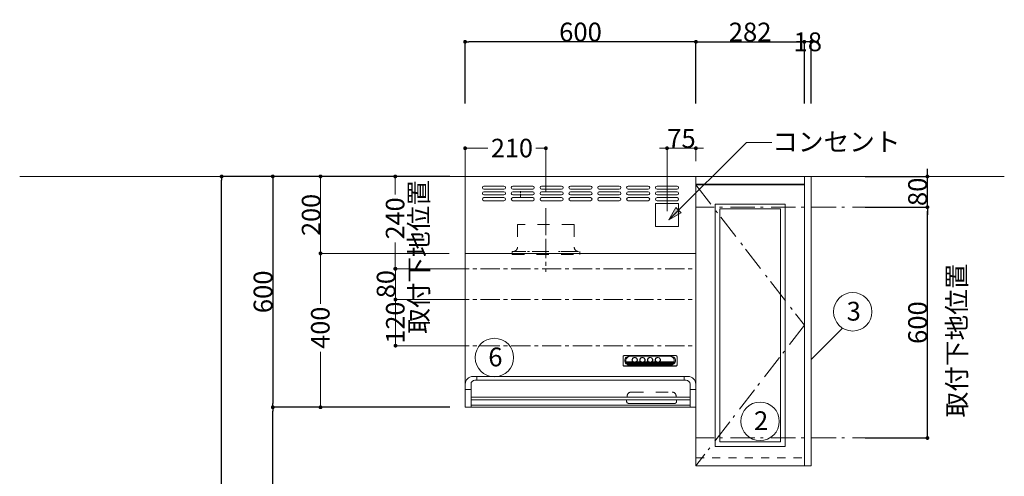
# Model space of a CAD drawing. Units: millimetres. Extents: x 55913 to 63829, y -1380 to 4142.
# Drawn here: x 56200 to 58760, y 1279 to 2466 of the extents above; entities that cross this region are included whole.
import ezdxf

# ---------------------------------------------------------------- set-up
doc = ezdxf.new("R2010")
doc.units = ezdxf.units.MM
doc.header["$LTSCALE"] = 101.6
doc.header["$PDMODE"] = 1
doc.header["$PDSIZE"] = -2
for name, pattern in [('破線の種類-1', [0.41664, 0.20828, -0.20836]), ('破線の種類-21', [0.629921, 0.314961, -0.314961]), ('破線の種類-32', [0.787402, 0.492126, -0.098425, 0.098425, -0.098425]), ('破線の種類-6', [1.04164, 0.625, -0.20828, 0.06943, -0.13893])]:
    doc.linetypes.add(name, pattern=pattern)
doc.layers.get('0').update_dxf_attribs({"lineweight": 15})
doc.layers.get('DEFPOINTS').update_dxf_attribs({"color": 254, "lineweight": 15})
doc.layers.add('A0', color=7, linetype='Continuous', lineweight=18)
doc.layers.add('一般', color=7, linetype='Continuous', lineweight=5)
doc.styles.add('Osaka', font='txt', dxfattribs={"bigfont": 'Osaka'})
doc.styles.get("Standard").update_dxf_attribs({"font": 'txt', "bigfont": 'BIGFONT.SHX'})
doc.styles.add('ＭＳ ゴシック', font='txt', dxfattribs={"bigfont": '\x82l\x82r \x83S\x83V\x83b\x83N'})
doc.dimstyles.new('(H)', dxfattribs={"dimtxt": 48.868217, "dimasz": 10.014893, "dimexe": 0, "dimexo": 40, "dimgap": 0.05, "dimtad": 1, "dimdec": 1, "dimdsep": 46, "dimtxsty": 'ＭＳ ゴシック', "dimblk": 'DOT', "dimblk1": 'DOT', "dimblk2": 'DOT', "dimcen": 0, "dimazin": 0, "dimtfac": 0.8, "dimtdec": 1, "dimtix": 1, "dimtmove": 0, "dimatfit": 0, "dimldrblk": 'DOT', "dimfxl": 1, "dimfrac": 2, "dimtolj": 1, "dimarcsym": 0})

# ---------------------------------------------------------------- blocks, each defined once
blk = doc.blocks.new('グループ-5')
at = {"layer": '一般', "color": 7, "linetype": '破線の種類-6', "lineweight": 15}
for p, q in [((57958.1, 2036.7), (58240.1, 1671.7)), ((58240.1, 1671.7), (57958.1, 1306.7))]:
    blk.add_line(p, q, dxfattribs=at)
at = {"layer": '一般', "color": 7, "linetype": 'Continuous', "lineweight": 15}
blk.add_lwpolyline([(57958.1, 2036.7), (58240.1, 2036.7), (58240.1, 1306.7), (57958.1, 1306.7)], close=True, dxfattribs=at)
blk = doc.blocks.new('_DOT')
at = {"color": 0, "linetype": 'ByBlock', "lineweight": -2}
blk.add_line((-0.5, 0), (-1, 0), dxfattribs=at)
at = {"color": 0, "linetype": 'ByBlock', "const_width": 0.5}
blk.add_lwpolyline([(-0.25, 0, 1), (0.25, 0, 1)], format="xyb", close=True, dxfattribs=at)
blk = doc.blocks.new('*D51')
at = {"layer": 'DEFPOINTS', "color": 0}
for p in [(56725, 2058.7), (57358.1, 2058.7), (57345.2, -201.3)]:
    blk.add_point(p, dxfattribs=at)
at = {"layer": '一般', "color": 0, "linetype": 'Continuous', "lineweight": -2}
for p, q in [((57318.1, 2058.7), (56725, 2058.7)), ((56725, -191.3), (56725, 2048.7)), ((57305.2, -201.3), (56725, -201.3))]:
    blk.add_line(p, q, dxfattribs=at)
at = {"layer": '一般', "color": 0, "lineweight": -2, "xscale": 10.014892578125, "yscale": 10.014892578125, "zscale": 10.014892578125}
for p, rotation in [((56725, 2058.7), 90), ((56725, -201.3), 270)]:
    blk.add_blockref('_DOT', p, dxfattribs=dict(at, rotation=rotation))
at = {"layer": '一般', "color": 0, "lineweight": 15, "insert": (56699.6, 928.7), "char_height": 48.868, "attachment_point": 5, "rotation": 90, "style": 'ＭＳ ゴシック'}
blk.add_mtext('\\A1;CH=2260', dxfattribs=at)
blk = doc.blocks.new('*D56')
at = {"layer": 'DEFPOINTS', "color": 0}
for p in [(56858.1, 1458.7), (57358.1, 1458.7), (57358.1, 655.7)]:
    blk.add_point(p, dxfattribs=at)
at = {"layer": '一般', "color": 0, "linetype": 'Continuous', "lineweight": -2}
for p, q in [((57318.1, 1458.7), (56858.1, 1458.7)), ((56858.1, 665.7), (56858.1, 1448.7)), ((57318.1, 655.7), (56858.1, 655.7))]:
    blk.add_line(p, q, dxfattribs=at)
at = {"layer": '一般', "color": 0, "lineweight": -2, "xscale": 10.014892578125, "yscale": 10.014892578125, "zscale": 10.014892578125}
for p, rotation in [((56858.1, 1458.7), 90), ((56858.1, 655.7), 270)]:
    blk.add_blockref('_DOT', p, dxfattribs=dict(at, rotation=rotation))
at = {"layer": '一般', "color": 0, "lineweight": 15, "insert": (56832.7, 1057.2), "char_height": 48.87, "attachment_point": 5, "rotation": 90, "style": 'ＭＳ ゴシック'}
blk.add_mtext('\\A1;803', dxfattribs=at)
blk = doc.blocks.new('*D57')
at = {"layer": 'DEFPOINTS', "color": 0}
for p in [(57358.1, 2058.7), (56858.1, 1458.7), (57358.1, 1458.7)]:
    blk.add_point(p, dxfattribs=at)
at = {"layer": '一般', "color": 0, "linetype": 'Continuous', "lineweight": -2}
for p, q in [((57318.1, 2058.7), (56858.1, 2058.7)), ((56858.1, 2048.7), (56858.1, 1468.7)), ((57318.1, 1458.7), (56858.1, 1458.7))]:
    blk.add_line(p, q, dxfattribs=at)
at = {"layer": '一般', "color": 0, "lineweight": -2, "xscale": 10.014892578125, "yscale": 10.014892578125, "zscale": 10.014892578125}
for p, rotation in [((56858.1, 2058.7), 90), ((56858.1, 1458.7), 270)]:
    blk.add_blockref('_DOT', p, dxfattribs=dict(at, rotation=rotation))
at = {"layer": '一般', "color": 0, "lineweight": 15, "insert": (56832.7, 1758.7), "char_height": 48.87, "attachment_point": 5, "rotation": 90, "style": 'ＭＳ ゴシック'}
blk.add_mtext('\\A1;600', dxfattribs=at)
blk = doc.blocks.new('*D60')
at = {"layer": 'DEFPOINTS', "color": 0}
for p in [(58240.1, 2408.7), (57958.1, 2248.7), (58240.1, 2208.7)]:
    blk.add_point(p, dxfattribs=at)
at = {"layer": '一般', "color": 0, "linetype": 'Continuous', "lineweight": -2}
for p, q in [((57958.1, 2288.7), (57958.1, 2408.7)), ((57968.1, 2408.7), (58230.1, 2408.7)), ((58240.1, 2248.7), (58240.1, 2408.7))]:
    blk.add_line(p, q, dxfattribs=at)
at = {"layer": '一般', "color": 0, "lineweight": -2, "xscale": 10.014892578125, "yscale": 10.014892578125, "zscale": 10.014892578125, "rotation": 180}
blk.add_blockref('_DOT', (57958.1, 2408.7), dxfattribs=at)
at = {"layer": '一般', "color": 0, "lineweight": -2, "xscale": 10.014892578125, "yscale": 10.014892578125, "zscale": 10.014892578125}
blk.add_blockref('_DOT', (58240.1, 2408.7), dxfattribs=at)
at = {"layer": '一般', "color": 0, "lineweight": 15, "insert": (58099.1, 2434.1), "char_height": 48.87, "attachment_point": 5, "style": 'ＭＳ ゴシック'}
blk.add_mtext('\\A1;282', dxfattribs=at)
blk = doc.blocks.new('*D61')
at = {"layer": 'DEFPOINTS', "color": 0}
for p in [(58240.1, 2408.7), (58240.1, 2208.7), (58258.1, 2208.7)]:
    blk.add_point(p, dxfattribs=at)
at = {"layer": '一般', "color": 0, "linetype": 'Continuous', "lineweight": -2}
for p, q in [((58230.1, 2408.7), (58220.1, 2408.7)), ((58240.1, 2248.7), (58240.1, 2408.7)), ((58258.1, 2408.7), (58240.1, 2408.7)), ((58258.1, 2248.7), (58258.1, 2408.7)), ((58268.1, 2408.7), (58278.1, 2408.7))]:
    blk.add_line(p, q, dxfattribs=at)
at = {"layer": '一般', "color": 0, "lineweight": -2, "xscale": 10.014892578125, "yscale": 10.014892578125, "zscale": 10.014892578125}
blk.add_blockref('_DOT', (58240.1, 2408.7), dxfattribs=at)
at = {"layer": '一般', "color": 0, "lineweight": -2, "xscale": 10.014892578125, "yscale": 10.014892578125, "zscale": 10.014892578125, "rotation": 180}
blk.add_blockref('_DOT', (58258.1, 2408.7), dxfattribs=at)
at = {"layer": '一般', "color": 0, "lineweight": 15, "insert": (58249.1, 2408.7), "char_height": 48.87, "attachment_point": 5, "style": 'ＭＳ ゴシック'}
blk.add_mtext('\\A1;18', dxfattribs=at)
blk = doc.blocks.new('Callout-4')
at = {"layer": '一般', "linetype": 'Continuous', "lineweight": 0}
blk.add_hatch(color=7, dxfattribs=at).paths.add_polyline_path([(249.1, 9.6), (285.1, 0), (249.1, -9.6)])
at = {"layer": '一般', "color": 7, "linetype": 'Continuous', "lineweight": 15}
for p, q in [((-46.8, 46.7), (0, 0)), ((0, 0), (285.1, 0))]:
    blk.add_line(p, q, dxfattribs=at)
at = {"layer": '一般', "color": 7, "linetype": 'Continuous', "lineweight": 5}
blk.add_lwpolyline([(249.1, 9.6), (285.1, 0), (249.1, -9.6)], close=True, dxfattribs=at)
at = {"layer": '一般', "color": 7, "insert": (-66, 29.1), "char_height": 48.868, "width": 317.754, "attachment_point": 1, "rotation": 135.0706, "line_spacing_factor": 0.782779}
blk.add_mtext('{\\fＭＳ ゴシック|b0|i0|c128|p0;\\lコンセント}', dxfattribs=at)
blk = doc.blocks.new('*D114')
at = {"layer": 'DEFPOINTS', "color": 0}
for p in [(58358, 2058.7), (58560, 2058.7), (58358, 1978.7)]:
    blk.add_point(p, dxfattribs=at)
at = {"layer": '一般', "color": 0, "linetype": 'Continuous', "lineweight": -2}
for p, q in [((58560, 2068.7), (58560, 2078.7)), ((58398, 2058.7), (58560, 2058.7)), ((58560, 1978.7), (58560, 2058.7)), ((58398, 1978.7), (58560, 1978.7)), ((58560, 1968.7), (58560, 1958.7))]:
    blk.add_line(p, q, dxfattribs=at)
at = {"layer": '一般', "color": 0, "lineweight": -2, "xscale": 10.014892578125, "yscale": 10.014892578125, "zscale": 10.014892578125}
for p, rotation in [((58560, 2058.7), 270), ((58560, 1978.7), 90)]:
    blk.add_blockref('_DOT', p, dxfattribs=dict(at, rotation=rotation))
at = {"layer": '一般', "color": 0, "lineweight": 15, "insert": (58534.6, 2018.7), "char_height": 48.87, "attachment_point": 5, "rotation": 90, "style": 'ＭＳ ゴシック'}
blk.add_mtext('\\A1;80', dxfattribs=at)
blk = doc.blocks.new('*D115')
at = {"layer": 'DEFPOINTS', "color": 0}
for p in [(58358, 1978.7), (58560, 1978.7), (58358, 1378.7)]:
    blk.add_point(p, dxfattribs=at)
at = {"layer": '一般', "color": 0, "linetype": 'Continuous', "lineweight": -2}
for p, q in [((58398, 1978.7), (58560, 1978.7)), ((58560, 1388.7), (58560, 1968.7)), ((58398, 1378.7), (58560, 1378.7))]:
    blk.add_line(p, q, dxfattribs=at)
at = {"layer": '一般', "color": 0, "lineweight": -2, "xscale": 10.014892578125, "yscale": 10.014892578125, "zscale": 10.014892578125}
for p, rotation in [((58560, 1978.7), 90), ((58560, 1378.7), 270)]:
    blk.add_blockref('_DOT', p, dxfattribs=dict(at, rotation=rotation))
at = {"layer": '一般', "color": 0, "lineweight": 15, "insert": (58534.6, 1678.7), "char_height": 48.87, "attachment_point": 5, "rotation": 90, "style": 'ＭＳ ゴシック'}
blk.add_mtext('\\A1;600', dxfattribs=at)
blk = doc.blocks.new('*D121')
at = {"layer": 'DEFPOINTS', "color": 0}
for p in [(57358.1, 2408.7), (57358.1, 2208.7), (57958.1, 2208.7)]:
    blk.add_point(p, dxfattribs=at)
at = {"layer": '一般', "color": 0, "linetype": 'Continuous', "lineweight": -2}
for p, q in [((57358.1, 2248.7), (57358.1, 2408.7)), ((57948.1, 2408.7), (57368.1, 2408.7)), ((57958.1, 2248.7), (57958.1, 2408.7))]:
    blk.add_line(p, q, dxfattribs=at)
at = {"layer": '一般', "color": 0, "lineweight": -2, "xscale": 10.014892578125, "yscale": 10.014892578125, "zscale": 10.014892578125, "rotation": 180}
blk.add_blockref('_DOT', (57358.1, 2408.7), dxfattribs=at)
at = {"layer": '一般', "color": 0, "lineweight": -2, "xscale": 10.014892578125, "yscale": 10.014892578125, "zscale": 10.014892578125}
blk.add_blockref('_DOT', (57958.1, 2408.7), dxfattribs=at)
at = {"layer": '一般', "color": 0, "lineweight": 15, "insert": (57658.1, 2434.1), "char_height": 48.87, "attachment_point": 5, "style": 'ＭＳ ゴシック'}
blk.add_mtext('\\A1;600', dxfattribs=at)
blk = doc.blocks.new('*D122')
at = {"layer": 'DEFPOINTS', "color": 0}
for p in [(57958.1, 2132), (57958.1, 2058.7), (57883.1, 1928.7)]:
    blk.add_point(p, dxfattribs=at)
at = {"layer": '一般', "color": 0, "linetype": 'Continuous', "lineweight": -2}
for p, q in [((57873.1, 2132), (57863.1, 2132)), ((57883.1, 1968.7), (57883.1, 2132)), ((57883.1, 2132), (57958.1, 2132)), ((57958.1, 2098.7), (57958.1, 2132)), ((57968.1, 2132), (57978.1, 2132))]:
    blk.add_line(p, q, dxfattribs=at)
at = {"layer": '一般', "color": 0, "lineweight": -2, "xscale": 10.014892578125, "yscale": 10.014892578125, "zscale": 10.014892578125}
blk.add_blockref('_DOT', (57883.1, 2132), dxfattribs=at)
at = {"layer": '一般', "color": 0, "lineweight": -2, "xscale": 10.014892578125, "yscale": 10.014892578125, "zscale": 10.014892578125, "rotation": 180}
blk.add_blockref('_DOT', (57958.1, 2132), dxfattribs=at)
at = {"layer": '一般', "color": 0, "lineweight": 15, "insert": (57920.6, 2157.4), "char_height": 48.87, "attachment_point": 5, "style": 'ＭＳ ゴシック'}
blk.add_mtext('\\A1;75', dxfattribs=at)
blk = doc.blocks.new('*D123')
at = {"color": 0, "linetype": 'Continuous', "lineweight": -2}
for p, q in [((57309, 2058.7), (56982.1, 2058.7)), ((56982.1, 1868.7), (56982.1, 2048.7)), ((57309, 1858.7), (56982.1, 1858.7))]:
    blk.add_line(p, q, dxfattribs=at)
at = {"layer": 'DEFPOINTS', "color": 0}
for p in [(56982.1, 2058.7), (57349, 2058.7), (57349, 1858.7)]:
    blk.add_point(p, dxfattribs=at)
at = {"color": 0, "lineweight": -2, "xscale": 10.014892578125, "yscale": 10.014892578125, "zscale": 10.014892578125}
for p, rotation in [((56982.1, 2058.7), 90), ((56982.1, 1858.7), 270)]:
    blk.add_blockref('_DOT', p, dxfattribs=dict(at, rotation=rotation))
at = {"color": 0, "lineweight": 15, "insert": (56957.6, 1958.7), "char_height": 48.12, "attachment_point": 5, "rotation": 90, "style": 'Osaka'}
blk.add_mtext('\\A1;200', dxfattribs=at)
blk = doc.blocks.new('*D124')
at = {"color": 0, "linetype": 'Continuous', "lineweight": -2}
for p, q in [((57317, 1858.7), (56982.1, 1858.7)), ((56982.1, 1848.7), (56982.1, 1727.8)), ((56982.1, 1468.7), (56982.1, 1603)), ((57317, 1458.7), (56982.1, 1458.7))]:
    blk.add_line(p, q, dxfattribs=at)
at = {"layer": 'DEFPOINTS', "color": 0}
for p in [(56982.1, 1858.7), (57357, 1858.7), (57357, 1458.7)]:
    blk.add_point(p, dxfattribs=at)
at = {"color": 0, "lineweight": -2, "xscale": 10.014892578125, "yscale": 10.014892578125, "zscale": 10.014892578125}
for p, rotation in [((56982.1, 1858.7), 90), ((56982.1, 1458.7), 270)]:
    blk.add_blockref('_DOT', p, dxfattribs=dict(at, rotation=rotation))
at = {"color": 0, "lineweight": 15, "insert": (56981.6, 1665.4), "char_height": 48.12, "attachment_point": 5, "rotation": 90, "style": 'Osaka'}
blk.add_mtext('\\A1;400', dxfattribs=at)
blk = doc.blocks.new('*D125')
at = {"color": 0, "linetype": 'Continuous', "lineweight": -2}
for p, q in [((57358.1, 2018), (57358.1, 2132)), ((57368.1, 2132), (57417.5, 2132)), ((57558.1, 2132), (57542.2, 2132)), ((57568.1, 2018), (57568.1, 2132))]:
    blk.add_line(p, q, dxfattribs=at)
at = {"layer": 'DEFPOINTS', "color": 0}
for p in [(57568.1, 2132), (57358.1, 1978), (57568.1, 1978)]:
    blk.add_point(p, dxfattribs=at)
at = {"color": 0, "lineweight": -2, "xscale": 10.014892578125, "yscale": 10.014892578125, "zscale": 10.014892578125, "rotation": 180}
blk.add_blockref('_DOT', (57358.1, 2132), dxfattribs=at)
at = {"color": 0, "lineweight": -2, "xscale": 10.014892578125, "yscale": 10.014892578125, "zscale": 10.014892578125}
blk.add_blockref('_DOT', (57568.1, 2132), dxfattribs=at)
at = {"color": 0, "lineweight": 15, "insert": (57479.8, 2132.5), "char_height": 48.12, "attachment_point": 5, "style": 'Osaka'}
blk.add_mtext('\\A1;210', dxfattribs=at)
blk = doc.blocks.new('グループ-38')
at = {"layer": 'A0', "color": 7, "linetype": '破線の種類-21', "lineweight": 18}
for p, q in [((57568.1, 1948.8), (57568.1, 1838.2)), ((57494.3, 1933.7), (57494.3, 1874.7)), ((57641.9, 1933.7), (57494.3, 1933.7)), ((57641.9, 1933.7), (57641.9, 1874.7)), ((57480.1, 1863.7), (57480.1, 1859.3)), ((57480.1, 1863.7), (57656.1, 1863.7)), ((57480.7, 1858.7), (57655.5, 1858.7)), ((57656.1, 1863.7), (57656.1, 1859.3))]:
    blk.add_line(p, q, dxfattribs=at)
for centre, radius, start, end in [((57483.3, 1874.7), 11, 270, 0), ((57652.9, 1874.7), 11, 180, 270), ((57480.7, 1859.3), 0.6, 180, 270), ((57655.5, 1859.3), 0.6, 270, 0)]:
    blk.add_arc(centre, radius, start, end, dxfattribs=at)
blk = doc.blocks.new('グループ-39')
at = {"layer": 'A0', "color": 7, "linetype": 'Continuous', "lineweight": 18}
for p, q in [((57358.1, 2058.7), (57358.1, 1458.7)), ((57958.1, 2058.7), (57358.1, 2058.7)), ((57958.1, 2058.7), (57958.1, 1458.7)), ((57459, 2033.7), (57407, 2033.7)), ((57459, 2025.7), (57407, 2025.7)), ((57534, 2033.7), (57482, 2033.7)), ((57534, 2025.7), (57482, 2025.7)), ((57609, 2033.7), (57557, 2033.7)), ((57609, 2025.7), (57557, 2025.7)), ((57684, 2033.7), (57632, 2033.7)), ((57684, 2025.7), (57632, 2025.7)), ((57759, 2033.7), (57707, 2033.7)), ((57759, 2025.7), (57707, 2025.7)), ((57834, 2033.7), (57782, 2033.7)), ((57834, 2025.7), (57782, 2025.7)), ((57909, 2033.7), (57857, 2033.7)), ((57909, 2025.7), (57857, 2025.7)), ((57459, 2018.7), (57407, 2018.7)), ((57459, 2010.7), (57407, 2010.7)), ((57459, 2003.7), (57407, 2003.7)), ((57534, 2018.7), (57482, 2018.7)), ((57534, 2010.7), (57482, 2010.7)), ((57534, 2003.7), (57482, 2003.7)), ((57502.5, 2020.8), (57502.5, 2015.4)), ((57502.5, 2012.8), (57502.5, 2005.8)), ((57609, 2018.7), (57557, 2018.7)), ((57609, 2010.7), (57557, 2010.7)), ((57609, 2003.7), (57557, 2003.7)), ((57684, 2018.7), (57632, 2018.7)), ((57684, 2010.7), (57632, 2010.7)), ((57684, 2003.7), (57632, 2003.7)), ((57759, 2018.7), (57707, 2018.7)), ((57759, 2010.7), (57707, 2010.7)), ((57759, 2003.7), (57707, 2003.7)), ((57834, 2018.7), (57782, 2018.7)), ((57834, 2010.7), (57782, 2010.7)), ((57834, 2003.7), (57782, 2003.7)), ((57909, 2018.7), (57857, 2018.7)), ((57909, 2010.7), (57857, 2010.7)), ((57909, 2003.7), (57857, 2003.7)), ((57459, 1995.7), (57407, 1995.7)), ((57534, 1995.7), (57482, 1995.7)), ((57609, 1995.7), (57557, 1995.7)), ((57684, 1995.7), (57632, 1995.7)), ((57759, 1995.7), (57707, 1995.7)), ((57834, 1995.7), (57782, 1995.7)), ((57909, 1995.7), (57857, 1995.7)), ((57358.1, 1858.7), (57958.1, 1858.7)), ((57358.4, 1458.7), (57358.4, 1858.7)), ((57359.2, 1858.7), (57956.8, 1858.7)), ((57957.8, 1458.7), (57957.8, 1858.7)), ((57769, 1590.2), (57769, 1567.9)), ((57787, 1593.1), (57771.9, 1592.8)), ((57787, 1593.1), (57891, 1593.1)), ((57787, 1591.9), (57891, 1591.9)), ((57790, 1591.5), (57787, 1591.9)), ((57888, 1591.5), (57790, 1591.5)), ((57888, 1591.5), (57891, 1591.9)), ((57891, 1593.1), (57906, 1592.8)), ((57909, 1590.2), (57909, 1567.9)), ((57772, 1566.2), (57906, 1566.2)), ((57772, 1565.3), (57906, 1565.3)), ((57787, 1567.1), (57772.2, 1566.2)), ((57776.7, 1577), (57793.4, 1577)), ((57777.6, 1574.9), (57797.7, 1574.9)), ((57779, 1572.8), (57898.9, 1572.8)), ((57781.4, 1570.7), (57896.6, 1570.7)), ((57786.1, 1568.7), (57891.9, 1568.7)), ((57787, 1568.3), (57891, 1568.3)), ((57787, 1567.1), (57891, 1567.1)), ((57792.7, 1580.1), (57792.7, 1582.1)), ((57800.3, 1574.9), (57817.7, 1574.9)), ((57804.5, 1577), (57813.4, 1577)), ((57805.2, 1580.1), (57805.2, 1582)), ((57812.7, 1580.1), (57812.7, 1582.4)), ((57820.3, 1574.9), (57837.7, 1574.9)), ((57824.5, 1577), (57833.4, 1577)), ((57825.2, 1580.1), (57825.2, 1582.4)), ((57832.7, 1580.1), (57832.7, 1582.4)), ((57840.3, 1574.9), (57857.7, 1574.9)), ((57844.5, 1577), (57853.4, 1577)), ((57845.2, 1580.1), (57845.2, 1582.4)), ((57852.7, 1580.1), (57852.7, 1582.4)), ((57860.3, 1574.9), (57900.4, 1574.9)), ((57864.5, 1577), (57901.2, 1577)), ((57865.2, 1580.1), (57865.2, 1582.4)), ((57891, 1567.1), (57905.8, 1566.2)), ((57656.5, 1538.7), (57378.5, 1538.7)), ((57388.4, 1538.7), (57388.4, 1528.7)), ((57656.2, 1538.7), (57937.7, 1538.7)), ((57927.8, 1538.7), (57927.8, 1528.7)), ((57373.4, 1518.7), (57373.4, 1458.7)), ((57656.5, 1528.7), (57383.4, 1528.7)), ((57655.2, 1528.7), (57932.8, 1528.7)), ((57942.8, 1518.7), (57942.8, 1458.7)), ((57373.4, 1505), (57358.5, 1505)), ((57942.8, 1505), (57957.7, 1505)), ((57375.1, 1484.7), (57941.1, 1484.7)), ((57375.1, 1477.7), (57941.1, 1477.7)), ((57941.1, 1463.7), (57375.1, 1463.7)), ((57783.1, 1468.7), (57903.1, 1468.7)), ((57358.1, 1458.7), (57958.1, 1458.7))]:
    blk.add_line(p, q, dxfattribs=at)
at = {"layer": 'A0', "color": 7, "linetype": '破線の種類-32', "lineweight": 18}
blk.add_line((57568.1, 1976.4), (57568.1, 1811), dxfattribs=at)
at = {"layer": 'A0', "color": 7, "linetype": '破線の種類-21', "lineweight": 18}
for p, q in [((57480.1, 1863.7), (57480.1, 1855.7)), ((57480.1, 1863.7), (57504.2, 1863.7)), ((57480.1, 1855.7), (57656.1, 1855.7)), ((57511.7, 1863.7), (57516.3, 1863.7)), ((57520.5, 1863.7), (57525.2, 1863.7)), ((57532, 1863.7), (57594.8, 1863.7)), ((57600.8, 1863.7), (57605.2, 1863.7)), ((57608.5, 1863.7), (57612.5, 1863.7)), ((57617.9, 1863.7), (57656.1, 1863.7)), ((57656.1, 1863.7), (57656.1, 1855.7)), ((57779.6, 1488), (57779.6, 1484.7)), ((57789.6, 1498), (57896.6, 1498)), ((57906.6, 1488), (57906.6, 1484.7)), ((57778.1, 1477.7), (57778.1, 1473.7)), ((57908.1, 1477.7), (57908.1, 1473.7))]:
    blk.add_line(p, q, dxfattribs=at)
at = {"layer": 'A0', "color": 7, "linetype": 'Continuous', "lineweight": 18}
for points in [[(57772.2, 1592.8, 0.014227), (57772, 1592.8, 0.086797), (57770.8, 1592.6, 0.091986), (57769.8, 1592, 0.101506), (57769.2, 1591.2, 0.110379), (57769, 1590.2)], [(57787, 1591.9, 0.083785), (57781.6, 1591, 0.090064), (57777.1, 1588.5, 0.102062), (57774, 1584.6, 0.113843), (57773, 1580.1, 0.115534), (57774, 1575.6, 0.105401), (57777.1, 1571.7, 0.092654), (57781.6, 1569.2, 0.084697), (57787, 1568.3)], [(57790, 1591.5, 0.083785), (57784.6, 1590.6, 0.090064), (57780.1, 1588, 0.102062), (57777, 1584.1, 0.113843), (57776, 1579.6, 0.115534), (57777, 1575.1, 0.105401), (57780.1, 1571.2, 0.092654), (57784.6, 1568.7, 0.021169), (57785.9, 1568.3)], [(57805.2, 1582, 0.108248), (57804.7, 1584.2, 0.102802), (57803.4, 1586, 0.095282), (57801.4, 1587.2, 0.090159), (57799, 1587.7, 0.089548), (57796.6, 1587.2, 0.093653), (57794.5, 1586, 0.100908), (57793.2, 1584.2, 0.107369), (57792.7, 1582)], [(57825.2, 1582, 0.108248), (57824.7, 1584.2, 0.102802), (57823.4, 1586, 0.095282), (57821.4, 1587.2, 0.090159), (57819, 1587.7, 0.089548), (57816.6, 1587.2, 0.093653), (57814.5, 1586, 0.100908), (57813.2, 1584.2, 0.107369), (57812.7, 1582)], [(57845.2, 1582, 0.108248), (57844.7, 1584.2, 0.102802), (57843.4, 1586, 0.095282), (57841.4, 1587.2, 0.090159), (57839, 1587.7, 0.089548), (57836.6, 1587.2, 0.093653), (57834.5, 1586, 0.100908), (57833.2, 1584.2, 0.107369), (57832.7, 1582)], [(57865.2, 1582, 0.108248), (57864.7, 1584.2, 0.102802), (57863.4, 1586, 0.095282), (57861.4, 1587.2, 0.090159), (57859, 1587.7, 0.089548), (57856.6, 1587.2, 0.093653), (57854.5, 1586, 0.100908), (57853.2, 1584.2, 0.107369), (57852.7, 1582)], [(57892, 1568.3, 0.021074), (57893.3, 1568.7, 0.090064), (57897.9, 1571.2, 0.102062), (57900.9, 1575.1, 0.113843), (57902, 1579.6, 0.115534), (57900.9, 1584.1, 0.105401), (57897.9, 1588, 0.092654), (57893.3, 1590.6, 0.084697), (57888, 1591.5)], [(57891, 1568.3, 0.083785), (57896.3, 1569.2, 0.090064), (57900.9, 1571.7, 0.102062), (57903.9, 1575.6, 0.113843), (57905, 1580.1, 0.115534), (57903.9, 1584.6, 0.105401), (57900.9, 1588.5, 0.092654), (57896.3, 1591, 0.084697), (57891, 1591.9)], [(57909, 1590.2, 0.111617), (57908.7, 1591.2, 0.104067), (57908.1, 1592, 0.094084), (57907.1, 1592.6, 0.08756), (57906, 1592.8, 0.014223), (57905.8, 1592.8)], [(57769, 1568.8, 0.111617), (57769.2, 1567.8, 0.104067), (57769.8, 1566.9, 0.094084), (57770.8, 1566.4, 0.08756), (57772, 1566.2, 0.015578), (57772.2, 1566.2)], [(57769, 1567.9, 0.111617), (57769.2, 1566.9, 0.104067), (57769.8, 1566.1, 0.094084), (57770.8, 1565.5, 0.08756), (57772, 1565.3)], [(57776.7, 1577, 0.047159), (57777.4, 1575.2, 0.105589), (57780.3, 1571.5, 0.092436), (57784.8, 1569, 0.022269), (57786.1, 1568.7)], [(57792, 1581.5), (57792, 1581.5, 0.005565), (57792, 1581.4), (57792, 1581.4, 0.111616), (57792.5, 1579, 0.104067), (57794, 1577, 0.094085), (57796.3, 1575.7, 0.087561), (57799, 1575.2, 0.086798), (57801.6, 1575.7, 0.091987), (57803.9, 1577, 0.101506), (57805.4, 1579, 0.110379), (57806, 1581.4), (57806, 1581.4, 0.005566), (57806, 1581.5), (57806, 1581.5)], [(57793.3, 1584.4, 0.03392), (57793, 1583.8), (57793, 1583.8, 0.110379), (57792.5, 1581.6, 0.111616), (57793, 1579.4, 0.104067), (57794.4, 1577.6, 0.094084), (57796.5, 1576.3, 0.08756), (57799, 1575.9, 0.086797), (57801.5, 1576.3, 0.091986), (57803.6, 1577.6, 0.101506), (57805, 1579.4, 0.110379), (57805.5, 1581.6, 0.111616), (57805, 1583.8, 0.03416), (57804.6, 1584.4)], [(57793.4, 1577, 0.014529), (57793.7, 1576.7), (57793.7, 1576.7, 0.094371), (57796.1, 1575.3, 0.088163), (57799, 1574.8, 0.087434), (57801.8, 1575.3, 0.092379), (57804.2, 1576.7, 0.014477), (57804.5, 1577)], [(57812, 1581.5), (57812, 1581.5, 0.005565), (57812, 1581.4), (57812, 1581.4, 0.111616), (57812.5, 1579, 0.104067), (57814, 1577, 0.094085), (57816.3, 1575.7, 0.087561), (57819, 1575.2, 0.086798), (57821.6, 1575.7, 0.091987), (57823.9, 1577, 0.101506), (57825.4, 1579, 0.110379), (57826, 1581.4), (57826, 1581.4, 0.005566), (57826, 1581.5), (57826, 1581.5)], [(57813.3, 1584.4, 0.033576), (57813, 1583.8, 0.110379), (57812.5, 1581.6, 0.111616), (57813, 1579.4, 0.104067), (57814.4, 1577.6, 0.094084), (57816.5, 1576.3, 0.08756), (57819, 1575.9, 0.086797), (57821.5, 1576.3, 0.091986), (57823.6, 1577.6, 0.101506), (57825, 1579.4, 0.110379), (57825.5, 1581.6, 0.111616), (57825, 1583.8, 0.033812), (57824.6, 1584.4)], [(57813.4, 1577, 0.014529), (57813.7, 1576.7), (57813.7, 1576.7, 0.094371), (57816.1, 1575.3, 0.088163), (57819, 1574.8, 0.087434), (57821.8, 1575.3, 0.092379), (57824.2, 1576.7, 0.014477), (57824.5, 1577)], [(57832, 1581.5), (57832, 1581.5, 0.005565), (57832, 1581.4), (57832, 1581.4, 0.111616), (57832.5, 1579, 0.104067), (57834, 1577, 0.094085), (57836.3, 1575.7, 0.087561), (57839, 1575.2, 0.086798), (57841.6, 1575.7, 0.091987), (57843.9, 1577, 0.101506), (57845.4, 1579, 0.110379), (57846, 1581.4), (57846, 1581.4, 0.005566), (57846, 1581.5), (57846, 1581.5)], [(57833.3, 1584.4, 0.033576), (57833, 1583.8, 0.110379), (57832.5, 1581.6, 0.111616), (57833, 1579.4, 0.104067), (57834.4, 1577.6, 0.094084), (57836.5, 1576.3, 0.08756), (57839, 1575.9, 0.086797), (57841.5, 1576.3, 0.091986), (57843.6, 1577.6, 0.101506), (57845, 1579.4, 0.110379), (57845.5, 1581.6, 0.111616), (57845, 1583.8, 0.033812), (57844.6, 1584.4)], [(57833.4, 1577), (57833.4, 1577, 0.014529), (57833.7, 1576.7, 0.094371), (57836.1, 1575.3, 0.088163), (57839, 1574.8, 0.087434), (57841.8, 1575.3, 0.092379), (57844.2, 1576.7, 0.014477), (57844.5, 1577)], [(57852, 1581.5), (57852, 1581.5, 0.005565), (57852, 1581.4), (57852, 1581.4, 0.111616), (57852.5, 1579, 0.104067), (57854, 1577, 0.094085), (57856.3, 1575.7, 0.087561), (57859, 1575.2, 0.086798), (57861.6, 1575.7, 0.091987), (57863.9, 1577, 0.101506), (57865.4, 1579, 0.110379), (57866, 1581.4), (57866, 1581.4, 0.005566), (57866, 1581.5), (57866, 1581.5)], [(57853.3, 1584.4, 0.033576), (57853, 1583.8, 0.110379), (57852.5, 1581.6, 0.111616), (57853, 1579.4, 0.104067), (57854.4, 1577.6, 0.094084), (57856.5, 1576.3, 0.08756), (57859, 1575.9, 0.086797), (57861.5, 1576.3, 0.091986), (57863.6, 1577.6, 0.101506), (57865, 1579.4, 0.110379), (57865.5, 1581.6, 0.111616), (57865, 1583.8, 0.033812), (57864.6, 1584.4)], [(57853.4, 1577), (57853.4, 1577, 0.014529), (57853.7, 1576.7, 0.094371), (57856.1, 1575.3, 0.088163), (57859, 1574.8, 0.087434), (57861.8, 1575.3, 0.092379), (57864.2, 1576.7, 0.014477), (57864.5, 1577)], [(57891.9, 1568.7, 0.02216), (57893.2, 1569, 0.089777), (57897.6, 1571.5, 0.102133), (57900.5, 1575.2, 0.046714), (57901.2, 1577)], [(57905.8, 1566.2, 0.015583), (57906, 1566.2, 0.086797), (57907.1, 1566.4, 0.091986), (57908.1, 1566.9, 0.101506), (57908.7, 1567.8, 0.110379), (57909, 1568.8)], [(57906, 1565.3, 0.086797), (57907.1, 1565.5, 0.091986), (57908.1, 1566.1, 0.101506), (57908.7, 1566.9, 0.110379), (57909, 1567.9)]]:
    blk.add_lwpolyline(points, format="xyb", dxfattribs=at)
for points in [[(57806, 1581.6, 0.111616), (57805.4, 1584, 0.104067), (57803.9, 1586, 0.094085), (57801.6, 1587.3, 0.087561), (57799, 1587.8, 0.086798), (57796.3, 1587.3, 0.091987), (57794, 1586, 0.101506), (57792.5, 1584, 0.110379), (57792, 1581.6, 0.111616), (57792.5, 1579.3, 0.104067), (57794, 1577.3, 0.094085), (57796.3, 1575.9, 0.087561), (57799, 1575.5, 0.086798), (57801.6, 1575.9, 0.091987), (57803.9, 1577.3, 0.101506), (57805.4, 1579.3, 0.110379)], [(57826, 1581.6, 0.111616), (57825.4, 1584, 0.104067), (57823.9, 1586, 0.094085), (57821.6, 1587.3, 0.087561), (57819, 1587.8, 0.086798), (57816.3, 1587.3, 0.091987), (57814, 1586, 0.101506), (57812.5, 1584, 0.110379), (57812, 1581.6, 0.111616), (57812.5, 1579.3, 0.104067), (57814, 1577.3, 0.094085), (57816.3, 1575.9, 0.087561), (57819, 1575.5, 0.086798), (57821.6, 1575.9, 0.091987), (57823.9, 1577.3, 0.101506), (57825.4, 1579.3, 0.110379)], [(57846, 1581.6, 0.111616), (57845.4, 1584, 0.104067), (57843.9, 1586, 0.094085), (57841.6, 1587.3, 0.087561), (57839, 1587.8, 0.086798), (57836.3, 1587.3, 0.091987), (57834, 1586, 0.101506), (57832.5, 1584, 0.110379), (57832, 1581.6, 0.111616), (57832.5, 1579.3, 0.104067), (57834, 1577.3, 0.094085), (57836.3, 1575.9, 0.087561), (57839, 1575.5, 0.086798), (57841.6, 1575.9, 0.091987), (57843.9, 1577.3, 0.101506), (57845.4, 1579.3, 0.110379)], [(57866, 1581.6, 0.111616), (57865.4, 1584, 0.104067), (57863.9, 1586, 0.094085), (57861.6, 1587.3, 0.087561), (57859, 1587.8, 0.086798), (57856.3, 1587.3, 0.091987), (57854, 1586, 0.101506), (57852.5, 1584, 0.110379), (57852, 1581.6, 0.111616), (57852.5, 1579.3, 0.104067), (57854, 1577.3, 0.094085), (57856.3, 1575.9, 0.087561), (57859, 1575.5, 0.086798), (57861.6, 1575.9, 0.091987), (57863.9, 1577.3, 0.101506), (57865.4, 1579.3, 0.110379)]]:
    blk.add_lwpolyline(points, format="xyb", close=True, dxfattribs=at)
for centre, radius, start, end in [((57407, 2029.7), 4, 90, 270), ((57459, 2029.7), 4, 270, 90), ((57482, 2029.7), 4, 90, 270), ((57534, 2029.7), 4, 270, 90), ((57557, 2029.7), 4, 90, 270), ((57609, 2029.7), 4, 270, 90), ((57632, 2029.7), 4, 90, 270), ((57684, 2029.7), 4, 270, 90), ((57707, 2029.7), 4, 90, 270), ((57759, 2029.7), 4, 270, 90), ((57782, 2029.7), 4, 90, 270), ((57834, 2029.7), 4, 270, 90), ((57857, 2029.7), 4, 90, 270), ((57909, 2029.7), 4, 270, 90), ((57407, 2014.7), 4, 90, 270), ((57407, 1999.7), 4, 90, 270), ((57459, 2014.7), 4, 270, 90), ((57459, 1999.7), 4, 270, 90), ((57482, 2014.7), 4, 90, 270), ((57482, 1999.7), 4, 90, 270), ((57534, 2014.7), 4, 270, 90), ((57534, 1999.7), 4, 270, 90), ((57557, 2014.7), 4, 90, 270), ((57557, 1999.7), 4, 90, 270), ((57609, 2014.7), 4, 270, 90), ((57609, 1999.7), 4, 270, 90), ((57632, 2014.7), 4, 90, 270), ((57632, 1999.7), 4, 90, 270), ((57684, 2014.7), 4, 270, 90), ((57684, 1999.7), 4, 270, 90), ((57707, 2014.7), 4, 90, 270), ((57707, 1999.7), 4, 90, 270), ((57759, 2014.7), 4, 270, 90), ((57759, 1999.7), 4, 270, 90), ((57782, 2014.7), 4, 90, 270), ((57782, 1999.7), 4, 90, 270), ((57834, 2014.7), 4, 270, 90), ((57834, 1999.7), 4, 270, 90), ((57857, 2014.7), 4, 90, 270), ((57857, 1999.7), 4, 90, 270), ((57909, 2014.7), 4, 270, 90), ((57909, 1999.7), 4, 270, 90), ((57378.5, 1518.7), 20, 90, 180), ((57937.7, 1518.7), 20, 0, 90), ((57383.4, 1518.7), 10, 90, 180), ((57932.8, 1518.7), 10, 0, 90)]:
    blk.add_arc(centre, radius, start, end, dxfattribs=at)
at = {"layer": 'A0', "color": 7, "linetype": '破線の種類-21', "lineweight": 18}
for centre, radius, start, end in [((57655.5, 1859.3), 0.6, 270, 0), ((57789.6, 1488), 10, 90, 180), ((57896.6, 1488), 10, 0, 90), ((57783.1, 1473.7), 5, 180, 270), ((57903.1, 1473.7), 5, 270, 0)]:
    blk.add_arc(centre, radius, start, end, dxfattribs=at)
at = {"color": 7}
blk.add_blockref('グループ-38', (0, 0), dxfattribs=at)
blk = doc.blocks.new('*D128')
at = {"color": 0, "linetype": 'Continuous', "lineweight": -2}
for p, q in [((57310.6, 2058.7), (57176.5, 2058.7)), ((57176.5, 2048.7), (57176.5, 2011.9)), ((57176.5, 1828.7), (57176.5, 1887.2)), ((57318.2, 1818.7), (57176.5, 1818.7))]:
    blk.add_line(p, q, dxfattribs=at)
at = {"layer": 'DEFPOINTS', "color": 0}
for p in [(57176.5, 2058.7), (57350.6, 2058.7), (57358.2, 1818.7)]:
    blk.add_point(p, dxfattribs=at)
at = {"color": 0, "lineweight": -2, "xscale": 10.014892578125, "yscale": 10.014892578125, "zscale": 10.014892578125}
for p, rotation in [((57176.5, 2058.7), 90), ((57176.5, 1818.7), 270)]:
    blk.add_blockref('_DOT', p, dxfattribs=dict(at, rotation=rotation))
at = {"color": 0, "lineweight": 15, "insert": (57176, 1949.6), "char_height": 48.12, "attachment_point": 5, "rotation": 90, "style": 'Osaka'}
blk.add_mtext('\\A1;240', dxfattribs=at)
blk = doc.blocks.new('*D129')
at = {"color": 0, "linetype": 'Continuous', "lineweight": -2}
for p, q in [((57318.2, 1818.7), (57177, 1818.7)), ((57177, 1748.7), (57177, 1808.7)), ((57318.2, 1738.7), (57177, 1738.7))]:
    blk.add_line(p, q, dxfattribs=at)
at = {"layer": 'DEFPOINTS', "color": 0}
for p in [(57177, 1818.7), (57358.2, 1818.7), (57358.2, 1738.7)]:
    blk.add_point(p, dxfattribs=at)
at = {"color": 0, "lineweight": -2, "xscale": 10.014892578125, "yscale": 10.014892578125, "zscale": 10.014892578125}
for p, rotation in [((57177, 1818.7), 90), ((57177, 1738.7), 270)]:
    blk.add_blockref('_DOT', p, dxfattribs=dict(at, rotation=rotation))
at = {"color": 0, "lineweight": 15, "insert": (57152.4, 1778.7), "char_height": 48.12, "attachment_point": 5, "rotation": 90, "style": 'Osaka'}
blk.add_mtext('\\A1;80', dxfattribs=at)
blk = doc.blocks.new('*D130')
at = {"color": 0, "linetype": 'Continuous', "lineweight": -2}
for p, q in [((57318.2, 1738.7), (57177, 1738.7)), ((57177, 1628.7), (57177, 1728.7)), ((57318.2, 1618.7), (57177, 1618.7))]:
    blk.add_line(p, q, dxfattribs=at)
at = {"layer": 'DEFPOINTS', "color": 0}
for p in [(57177, 1738.7), (57358.2, 1738.7), (57358.2, 1618.7)]:
    blk.add_point(p, dxfattribs=at)
at = {"color": 0, "lineweight": -2, "xscale": 10.014892578125, "yscale": 10.014892578125, "zscale": 10.014892578125}
for p, rotation in [((57177, 1738.7), 90), ((57177, 1618.7), 270)]:
    blk.add_blockref('_DOT', p, dxfattribs=dict(at, rotation=rotation))
at = {"color": 0, "lineweight": 15, "insert": (57176.5, 1678.7), "char_height": 48.12, "attachment_point": 5, "rotation": 90, "style": 'Osaka'}
blk.add_mtext('\\A1;120', dxfattribs=at)
blk = doc.blocks.new('グループ-40')
at = {"layer": 'A0', "color": 7, "linetype": '破線の種類-32', "lineweight": 18}
for p, q in [((57318.2, 1818.7), (57958.1, 1818.7)), ((57318.2, 1738.7), (57956.3, 1738.7)), ((57318.2, 1618.7), (57958.1, 1618.7))]:
    blk.add_line(p, q, dxfattribs=at)
blk = doc.blocks.new('グループ-41')
at = {"layer": '一般', "color": 7, "linetype": 'Continuous', "lineweight": 15}
blk.add_lwpolyline([(57853.1, 1988.71), (57913.1, 1988.71), (57913.1, 1928.71), (57853.1, 1928.71)], close=True, dxfattribs=at)
blk.add_circle((57434.28, 1587.82), 50, dxfattribs=at)
at = {"color": 7}
blk.add_blockref('グループ-39', (0, 0), dxfattribs=at)
at = {"layer": '一般', "color": 7}
blk.add_blockref('グループ-40', (0, 0), dxfattribs=at)
at = {"layer": '一般', "color": 7, "insert": (57213.15, 1649.42), "char_height": 48.8682, "width": 392, "attachment_point": 1, "rotation": 90, "line_spacing_factor": 0.782779}
blk.add_mtext('{\\fＭＳ ゴシック|b0|i0|c128|p0;\\l取付下地位置}', dxfattribs=at)
at = {"layer": '一般', "color": 7, "insert": (57418.4, 1613.83), "char_height": 48.8682, "attachment_point": 1, "line_spacing_factor": 0.782779}
blk.add_mtext('{\\fＭＳ ゴシック|b0|i0|c128|p0;\\l6}', dxfattribs=at)
at = {"color": 7, "linetype": 'Continuous', "lineweight": 15}
dim = blk.add_linear_dim(base=(57568.1, 2132), p1=(57358.1, 1978.02), p2=(57568.1, 1978.02), dimstyle='(H)', override={"dimtxt": 48.124031, "dimgap": 0.5, "dimpost": '<>', "dimtxsty": 'Osaka', "dimtmove": 2}, dxfattribs=at)
dim.commit()
dim.dimension.update_dxf_attribs({"geometry": '*D125', "text_midpoint": (57479.85, 2132.5), "dimtype": 160})
for base, p1, p2, picture, middle in [((56982.14, 2058.71), (57349, 1858.71), (57349, 2058.71), '*D123', (56957.58, 1958.71)), ((57177, 1818.71), (57358.18, 1738.71), (57358.18, 1818.71), '*D129', (57152.44, 1778.71))]:
    dim = blk.add_linear_dim(base=base, p1=p1, p2=p2, angle=270, dimstyle='(H)', override={"dimtxt": 48.124031, "dimgap": 0.5, "dimpost": '<>', "dimtxsty": 'Osaka', "dimtmove": 2}, dxfattribs=at)
    dim.commit()
    dim.dimension.update_dxf_attribs({"geometry": picture, "text_midpoint": middle})
for base, p1, p2, picture, middle in [((57176.5, 2058.71), (57358.18, 1818.71), (57350.63, 2058.71), '*D128', (57176, 1949.57)), ((56982.14, 1858.71), (57356.96, 1458.71), (57356.96, 1858.71), '*D124', (56981.64, 1665.4)), ((57177, 1738.71), (57358.18, 1618.71), (57358.18, 1738.71), '*D130', (57176.5, 1678.71))]:
    dim = blk.add_linear_dim(base=base, p1=p1, p2=p2, angle=270, dimstyle='(H)', override={"dimtxt": 48.124031, "dimgap": 0.5, "dimpost": '<>', "dimtxsty": 'Osaka', "dimtmove": 2}, dxfattribs=at)
    dim.commit()
    dim.dimension.update_dxf_attribs({"geometry": picture, "text_midpoint": middle, "dimtype": 160})
at = {"layer": '一般', "color": 7, "linetype": 'Continuous', "lineweight": 15}
dim = blk.add_linear_dim(base=(57958.1, 2132), p1=(57883.1, 1928.71), p2=(57958.1, 2058.71), dimstyle='(H)', override={"dimgap": 1, "dimpost": '<>', "dimtxsty": 'ＭＳ ゴシック', "dimtmove": 2}, dxfattribs=at)
dim.commit()
dim.dimension.update_dxf_attribs({"geometry": '*D122', "text_midpoint": (57920.6, 2157.43)})

msp = doc.modelspace()

# ---------------------------------------------------------------- linework, layer by layer
at = {"layer": '一般', "color": 7, "linetype": 'Continuous', "lineweight": 18}
msp.add_line((58760, 2058.71), (56200, 2058.71), dxfattribs=at)
at = {"layer": '一般', "color": 7, "linetype": '破線の種類-6', "lineweight": 15}
for p, q in [((58429.05, 1978.71), (57958.1, 1978.71)), ((58429.05, 1378.71), (57958.1, 1378.71))]:
    msp.add_line(p, q, dxfattribs=at)
at = {"layer": '一般', "color": 7, "linetype": 'Continuous', "lineweight": 15}
msp.add_line((58258.1, 1583.1), (58339.36, 1664.36), dxfattribs=at)
at = {"layer": '一般', "color": 7, "linetype": '破線の種類-1', "lineweight": 15}
msp.add_line((57958.1, 1326.71), (58243.1, 1326.71), dxfattribs=at)
at = {"layer": '一般', "color": 7, "linetype": 'Continuous', "lineweight": 15}
for points in [[(57958.1, 2058.71), (58240.1, 2058.71), (58240.1, 2038.71), (57958.1, 2038.71)], [(58240.1, 2058.71), (58258.1, 2058.71), (58258.1, 1306.71), (58240.1, 1306.71)], [(57958.1, 2036.71), (58240.1, 2036.71), (58240.1, 1306.71), (57958.1, 1306.71)], [(58008.1, 1986.71), (58190.1, 1986.71), (58190.1, 1356.71), (58008.1, 1356.71)], [(58020.1, 1974.71), (58178.1, 1974.71), (58178.1, 1368.71), (58020.1, 1368.71)]]:
    msp.add_lwpolyline(points, close=True, dxfattribs=at)
for centre in [(58365.88, 1706.75), (58125, 1422)]:
    msp.add_circle(centre, 50, dxfattribs=at)

# ---------------------------------------------------------------- block references
at = {"layer": '一般', "color": 7, "rotation": -135.0706296743195}
msp.add_blockref('Callout-4', (58089.44, 2147.06), dxfattribs=at)
at = {"layer": '一般', "color": 7}
for name in ['グループ-41', 'グループ-5']:
    msp.add_blockref(name, (0, 0), dxfattribs=at)

# ---------------------------------------------------------------- texts
at = {"layer": '一般', "color": 7, "insert": (58611.99, 1432.2), "char_height": 48.8682, "width": 387.5914, "attachment_point": 1, "rotation": 90, "line_spacing_factor": 0.782779}
msp.add_mtext('{\\fＭＳ ゴシック|b0|i0|c128|p0;\\l取付下地位置}', dxfattribs=at)
at = {"layer": '一般', "color": 7, "char_height": 48.8682, "attachment_point": 1, "line_spacing_factor": 0.782779}
for s, insert in [('{\\fＭＳ ゴシック|b0|i0|c128|p0;\\l3}', (58350, 1732.76)), ('{\\fＭＳ ゴシック|b0|i0|c128|p0;\\l2}', (58109.12, 1448.01))]:
    msp.add_mtext(s, dxfattribs=dict(at, insert=insert))

# ---------------------------------------------------------------- dimensions: what is measured, and where the dimension line sits
at = {"layer": '一般', "color": 7, "linetype": 'Continuous', "lineweight": 15}
for base, p1, p2, picture, middle in [((57358.1, 2408.71), (57958.1, 2208.71), (57358.1, 2208.71), '*D121', (57658.1, 2434.14)), ((58240.1, 2408.71), (57958.1, 2248.71), (58240.1, 2208.71), '*D60', (58099.1, 2434.14))]:
    dim = msp.add_linear_dim(base=base, p1=p1, p2=p2, dimstyle='(H)', override={"dimgap": 1, "dimpost": '<>', "dimtxsty": 'ＭＳ ゴシック', "dimtmove": 2}, dxfattribs=at)
    dim.commit()
    dim.dimension.update_dxf_attribs({"geometry": picture, "text_midpoint": middle})
dim = msp.add_linear_dim(base=(58240.1, 2408.71), p1=(58258.1, 2208.71), p2=(58240.1, 2208.71), dimstyle='(H)', override={"dimgap": 1e-10, "dimpost": '<>', "dimtxsty": 'ＭＳ ゴシック', "dimtmove": 2}, dxfattribs=at)
dim.commit()
dim.dimension.update_dxf_attribs({"geometry": '*D61', "text_midpoint": (58249.1, 2408.71), "dimtype": 160})
for base, p1, p2, override, picture, middle in [((58560, 2058.71), (58358, 1978.71), (58358, 2058.71), {"dimgap": 1, "dimpost": '<>', "dimtxsty": 'ＭＳ ゴシック', "dimtmove": 2}, '*D114', (58534.57, 2018.71)), ((56725, 2058.71), (57345.17, -201.29), (57358.1, 2058.71), {"dimgap": 1, "dimpost": 'CH=<>', "dimtxsty": 'ＭＳ ゴシック', "dimtmove": 2}, '*D51', (56699.57, 928.71)), ((56858.1, 1458.71), (57358.1, 2058.71), (57358.1, 1458.71), {"dimgap": 1, "dimpost": '<>', "dimtxsty": 'ＭＳ ゴシック', "dimtmove": 2}, '*D57', (56832.66, 1758.71)), ((58560, 1978.71), (58358, 1378.71), (58358, 1978.71), {"dimgap": 1, "dimpost": '<>', "dimtxsty": 'ＭＳ ゴシック', "dimtmove": 2}, '*D115', (58534.57, 1678.71)), ((56858.1, 1458.71), (57358.1, 655.71), (57358.1, 1458.71), {"dimgap": 1, "dimpost": '<>', "dimtxsty": 'ＭＳ ゴシック', "dimtmove": 2}, '*D56', (56832.66, 1057.21))]:
    dim = msp.add_linear_dim(base=base, p1=p1, p2=p2, angle=270, dimstyle='(H)', override=override, dxfattribs=at)
    dim.commit()
    dim.dimension.update_dxf_attribs({"geometry": picture, "text_midpoint": middle})

doc.saveas('drawing.dxf')
